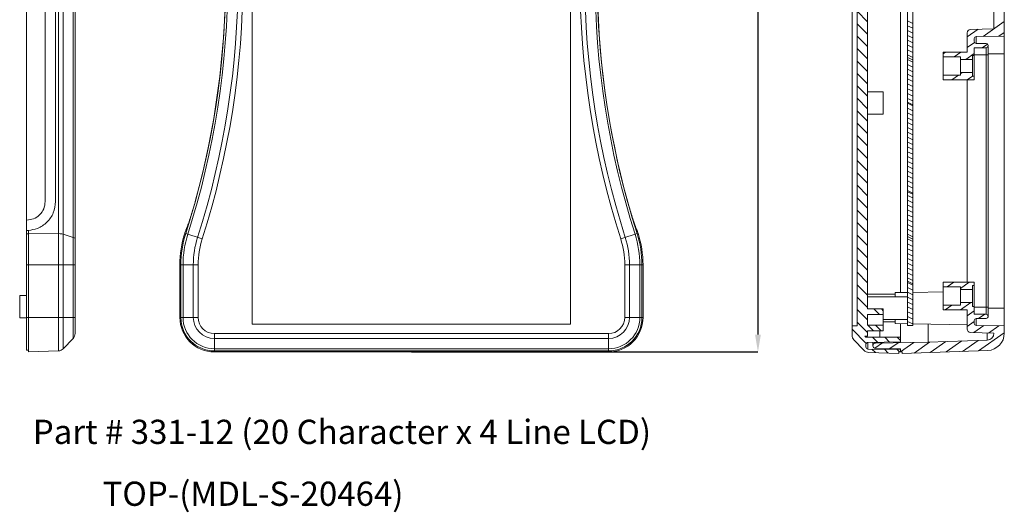
# Model space of a CAD drawing. Extents: x -1339 to 1164, y -354 to 1373.
# Drawn here: x -33 to 251, y 834 to 976 of the extents above; entities that cross this region are included whole.
import ezdxf

# ---------------------------------------------------------------- set-up
doc = ezdxf.new("R2010")
doc.units = 0
doc.header["$LTSCALE"] = 1.21
doc.header["$MEASUREMENT"] = 0
doc.layers.get('0').update_dxf_attribs({"linetype": 'CONTINUOUS', "lineweight": 13})
doc.layers.get('Defpoints').update_dxf_attribs({"linetype": 'CONTINUOUS', "lineweight": 13})
for name, color, linetype, lineweight in [('DIM', 7, 'CONTINUOUS', 13), ('dimension', 7, 'CONTINUOUS', 9), ('G', 255, 'CONTINUOUS', 9)]:
    doc.layers.add(name, color=color, linetype=linetype, lineweight=lineweight)
doc.styles.get("Standard").update_dxf_attribs({"font": 'Vrinda.ttf'})
doc.dimstyles.get("Standard").update_dxf_attribs({"dimtxt": 0.15625, "dimasz": 0.18, "dimexe": 0.18, "dimexo": 0.0625, "dimgap": 0.09, "dimtad": 0, "dimtih": 1, "dimtoh": 1, "dimdec": 4, "dimzin": 0, "dimdsep": 46, "dimtxsty": 'Standard', "dimcen": 0.09, "dimadec": 0, "dimazin": 0, "dimtp": 0.01, "dimtm": 0.01, "dimtfac": 1, "dimtdec": 4, "dimtofl": 0, "dimtmove": 0, "dimatfit": 0, "dimfxl": 0, "dimtolj": 1, "dimtzin": 0, "dimarcsym": 0})

# ---------------------------------------------------------------- blocks, each defined once
blk = doc.blocks.new('*D35')
at = {"layer": 'Defpoints', "color": 0, "ltscale": 15}
for p in [(82.32, 1146.36), (79.93, 880.17), (180.06, 880.17)]:
    blk.add_point(p, dxfattribs=at)
at = {"layer": 'dimension', "color": 6, "lineweight": -2, "ltscale": 15}
for p, q in [((82.32, 1146.36), (180.06, 1146.36)), ((79.93, 880.17), (180.06, 880.17))]:
    blk.add_line(p, q, dxfattribs=at)
at = {"layer": 'dimension', "color": 4, "lineweight": -2, "ltscale": 15}
blk.add_line((180.06, 1141.36), (180.06, 885.17), dxfattribs=at)
at = {"layer": 'dimension', "color": 4, "ltscale": 15}
for points in [[(179.23, 1141.36), (180.9, 1141.36), (180.06, 1146.36)], [(179.23, 885.17), (180.9, 885.17), (180.06, 880.17)]]:
    blk.add_solid(points, dxfattribs=at)
at = {"layer": 'dimension', "color": 3, "ltscale": 15, "insert": (176.06, 1013.26), "char_height": 6, "attachment_point": 5, "rotation": 90}
blk.add_mtext('\\A1;266.20', dxfattribs=at)

msp = doc.modelspace()

# ---------------------------------------------------------------- linework, layer by layer
for p, q in [((-31.269, 880.649), (-31.269, 1145.879)), ((-22.074, 1146.058), (-22.074, 880.47)), ((-17.269, 885.446), (-17.269, 1141.082)), ((-25.898, 923.639), (-25.898, 1052.889)), ((-22.898, 923.639), (-22.898, 1052.889)), ((-30.769, 880.166), (-30.769, 915.282)), ((-33.269, 890.014), (-33.269, 896.514)), ((-31.269, 896.514), (-33.269, 896.514)), ((-31.269, 890.014), (-33.269, 890.014)), ((-17.831, 884.056), (-20.706, 881.079)), ((-30.769, 880.649), (-31.269, 880.649)), ((-22.074, 880.47), (-30.769, 880.166))]:
    msp.add_line(p, q)
at = {"color": 7, "linetype": 'Continuous'}
for p, q in [((33.931, 1138.379), (33.931, 888.149)), ((125.931, 888.149), (125.931, 1138.379)), ((207.254, 885.007), (207.254, 1140.647)), ((208.754, 887.71), (208.754, 1137.944)), ((211.754, 892.603), (211.754, 1133.053)), ((223.255, 1127.666), (223.255, 887.825)), ((224.855, 1127.666), (224.855, 887.825)), ((221.255, 897.325), (221.255, 1008.327)), ((248.255, 979.711), (248.255, 973.595)), ((251.255, 979.711), (251.255, 885.586)), ((248.255, 973.595), (241.52, 973.36)), ((240.555, 966.826), (240.555, 972.36)), ((242.555, 970.736), (242.555, 969.926)), ((243.144, 971.336), (251.255, 971.478)), ((243.144, 969.326), (243.144, 971.336)), ((242.555, 968.076), (246.055, 968.076)), ((242.555, 968.076), (242.555, 958.826)), ((243.155, 969.326), (246.055, 969.326)), ((246.055, 891.075), (246.055, 968.076)), ((246.555, 968.826), (246.555, 968.576)), ((246.555, 890.661), (246.555, 968.239)), ((233.555, 966.826), (240.555, 966.826)), ((233.555, 966.826), (233.555, 958.826)), ((233.555, 965.476), (238.555, 965.476)), ((238.555, 960.176), (238.555, 965.476)), ((238.555, 964.726), (242.055, 964.726)), ((242.055, 965.826), (242.555, 965.826)), ((242.055, 959.826), (242.055, 965.826)), ((242.555, 966.076), (246.555, 966.076)), ((246.555, 966.326), (251.255, 966.326)), ((233.555, 960.176), (238.555, 960.176)), ((238.555, 960.926), (242.055, 960.926)), ((242.055, 959.826), (242.555, 959.826)), ((233.555, 958.826), (242.555, 958.826)), ((240.555, 958.826), (240.555, 900.325)), ((211.754, 955.328), (216.254, 955.328)), ((216.254, 948.928), (216.254, 955.328)), ((211.754, 948.928), (216.254, 948.928)), ((13.009, 890.149), (13.009, 905.328)), ((146.854, 890.149), (146.854, 905.328)), ((233.555, 900.325), (233.555, 892.325)), ((233.555, 900.325), (242.555, 900.325)), ((242.055, 893.325), (242.055, 899.325)), ((242.055, 899.325), (242.555, 899.325)), ((242.555, 900.325), (242.555, 891.075)), ((219.755, 896.825), (211.754, 896.825)), ((223.255, 897.36), (219.755, 897.299)), ((219.755, 896.075), (219.755, 897.297)), ((233.555, 897.54), (224.855, 897.388)), ((233.555, 898.975), (238.555, 898.975)), ((238.555, 893.675), (238.555, 898.975)), ((238.555, 898.225), (242.055, 898.225)), ((211.754, 896.075), (223.255, 896.075)), ((233.555, 893.675), (238.555, 893.675)), ((238.555, 894.425), (242.055, 894.425)), ((211.754, 892.603), (216.254, 892.603)), ((211.754, 890.966), (211.754, 887.866)), ((216.254, 890.966), (211.754, 890.966)), ((216.254, 892.603), (216.254, 886.228)), ((233.555, 892.325), (240.555, 892.325)), ((240.555, 886.79), (240.555, 892.325)), ((242.055, 893.325), (242.555, 893.325)), ((242.555, 893.075), (246.555, 893.075)), ((242.555, 891.075), (246.055, 891.075)), ((246.555, 892.825), (251.255, 892.825)), ((246.555, 890.575), (246.555, 890.325)), ((33.931, 888.149), (125.931, 888.149)), ((211.754, 889.575), (211.754, 889.575)), ((211.754, 888.825), (211.754, 888.825)), ((216.254, 887.866), (211.754, 887.866)), ((216.254, 889.575), (223.255, 889.575)), ((219.755, 888.825), (216.254, 888.825)), ((219.755, 888.353), (219.755, 889.575)), ((223.263, 888.29), (219.755, 888.351)), ((221.255, 888.325), (221.255, 883.086)), ((223.255, 887.825), (224.855, 887.825)), ((240.555, 887.988), (224.862, 888.262)), ((229.25, 888.185), (229.25, 882.991)), ((242.555, 889.225), (242.555, 888.414)), ((243.144, 887.814), (243.144, 889.825)), ((243.144, 887.814), (251.255, 887.673)), ((243.155, 889.825), (246.055, 889.825)), ((208.754, 887.71), (207.254, 887.71)), ((211.754, 884.71), (211.754, 886.228)), ((211.754, 886.228), (216.254, 886.228)), ((215.254, 886.228), (215.254, 884.412)), ((248.255, 885.556), (241.52, 885.791)), ((246.325, 885.623), (246.325, 883.587)), ((207.816, 883.617), (210.691, 880.64)), ((211.754, 884.71), (210.931, 884.71)), ((210.931, 884.71), (211.219, 884.411)), ((211.219, 884.411), (221.255, 884.411)), ((211.254, 882.322), (211.254, 881.601)), ((211.844, 882.922), (221.255, 883.086)), ((211.844, 881.001), (211.844, 882.901)), ((213.254, 882.946), (213.254, 881.961)), ((214.004, 882.725), (229.25, 882.991)), ((214.004, 882.959), (214.004, 882.725)), ((246.325, 883.587), (229.25, 882.991)), ((136.871, 880.166), (22.991, 880.166)), ((211.844, 881.001), (221.255, 880.837)), ((212.06, 880.031), (220.755, 879.727)), ((221.255, 881.072), (214.004, 881.198)), ((220.755, 880.21), (221.755, 880.21)), ((220.755, 880.21), (220.755, 879.727)), ((221.255, 881.072), (221.255, 880.21)), ((246.429, 880.589), (221.755, 879.727)), ((221.755, 879.727), (221.755, 880.21))]:
    msp.add_line(p, q, dxfattribs=at)
at = {"color": 2, "linetype": 'Continuous'}
for p, q in [((208.754, 978.611), (211.754, 975.611)), ((208.754, 975.019), (211.754, 972.019)), ((224.855, 975.121), (223.255, 975.867)), ((224.855, 973.719), (223.255, 974.465)), ((240.555, 971.245), (243.684, 973.435)), ((245.165, 971.372), (251.255, 975.636)), ((208.754, 971.427), (211.754, 968.427)), ((224.855, 972.318), (223.255, 973.064)), ((224.855, 970.917), (223.255, 971.663)), ((224.855, 969.515), (223.255, 970.262)), ((249.706, 971.451), (251.255, 972.535)), ((208.754, 967.835), (211.754, 964.835)), ((224.855, 968.114), (223.255, 968.86)), ((224.855, 966.713), (223.255, 967.459)), ((240.555, 968.144), (242.655, 969.614)), ((244.886, 968.076), (246.417, 969.147)), ((224.855, 965.311), (223.255, 966.058)), ((224.855, 964.556), (223.255, 965.303)), ((224.855, 963.91), (223.255, 964.656)), ((233.555, 966.343), (234.244, 966.826)), ((236.745, 965.476), (238.673, 966.826)), ((240.102, 964.726), (242.555, 966.443)), ((208.754, 964.243), (211.754, 961.243)), ((224.855, 962.509), (223.255, 963.255)), ((224.855, 961.108), (223.255, 961.854)), ((208.754, 960.651), (211.754, 957.651)), ((224.855, 959.706), (223.255, 960.452)), ((224.855, 958.305), (223.255, 959.051)), ((233.555, 960.141), (233.604, 960.176)), ((236.104, 958.826), (238.032, 960.176)), ((238.555, 960.542), (239.103, 960.926)), ((240.533, 958.826), (242.055, 959.892)), ((208.754, 957.058), (211.754, 954.058)), ((224.855, 956.904), (223.255, 957.65)), ((224.855, 955.502), (223.255, 956.248)), ((208.754, 953.466), (211.754, 950.466)), ((224.855, 954.101), (223.255, 954.847)), ((224.855, 952.7), (223.255, 953.446)), ((224.855, 951.617), (223.255, 952.363)), ((224.855, 951.298), (223.255, 952.044)), ((224.855, 949.897), (223.255, 950.643)), ((208.754, 949.874), (211.754, 946.874)), ((224.855, 948.496), (223.255, 949.242)), ((224.855, 947.094), (223.255, 947.841)), ((208.754, 946.282), (211.754, 943.282)), ((224.855, 945.693), (223.255, 946.439)), ((224.855, 944.292), (223.255, 945.038)), ((208.754, 942.69), (211.754, 939.69)), ((224.855, 942.89), (223.255, 943.637)), ((224.855, 941.489), (223.255, 942.235)), ((208.754, 939.098), (211.754, 936.098)), ((224.855, 940.088), (223.255, 940.834)), ((224.855, 938.687), (223.255, 939.433)), ((224.855, 938.677), (223.255, 939.423)), ((224.855, 937.285), (223.255, 938.031)), ((224.855, 935.884), (223.255, 936.63)), ((208.754, 935.505), (211.754, 932.505)), ((224.855, 934.483), (223.255, 935.229)), ((224.855, 933.081), (223.255, 933.827)), ((208.754, 931.913), (211.754, 928.913)), ((224.855, 931.68), (223.255, 932.426)), ((224.855, 930.279), (223.255, 931.025)), ((208.754, 928.321), (211.754, 925.321)), ((224.855, 928.877), (223.255, 929.623)), ((224.855, 927.476), (223.255, 928.222)), ((208.754, 924.729), (211.754, 921.729)), ((224.855, 926.075), (223.255, 926.821)), ((224.855, 925.737), (223.255, 926.483)), ((224.855, 924.673), (223.255, 925.42)), ((224.855, 923.272), (223.255, 924.018)), ((224.855, 921.871), (223.255, 922.617)), ((208.754, 921.137), (211.754, 918.137)), ((224.855, 920.47), (223.255, 921.216)), ((224.855, 919.068), (223.255, 919.814)), ((208.754, 917.545), (211.754, 914.545)), ((224.855, 917.667), (223.255, 918.413)), ((224.855, 916.266), (223.255, 917.012)), ((208.754, 913.953), (211.754, 910.952)), ((224.855, 914.864), (223.255, 915.61)), ((224.855, 913.463), (223.255, 914.209)), ((224.855, 912.797), (223.255, 913.543)), ((224.855, 912.062), (223.255, 912.808)), ((224.855, 910.66), (223.255, 911.406)), ((208.754, 910.36), (211.754, 907.36)), ((224.855, 909.259), (223.255, 910.005)), ((224.855, 907.858), (223.255, 908.604)), ((208.754, 906.768), (211.754, 903.768)), ((224.855, 906.456), (223.255, 907.202)), ((224.855, 905.055), (223.255, 905.801)), ((208.754, 903.176), (211.754, 900.176)), ((224.855, 903.654), (223.255, 904.4)), ((224.855, 902.252), (223.255, 902.999)), ((208.754, 899.584), (211.754, 896.584)), ((224.855, 900.851), (223.255, 901.597)), ((224.855, 899.858), (223.255, 900.604)), ((224.855, 899.45), (223.255, 900.196)), ((234.768, 898.975), (236.696, 900.325)), ((238.555, 898.525), (241.125, 900.325)), ((224.855, 898.049), (223.255, 898.795)), ((224.855, 896.647), (223.255, 897.393)), ((208.754, 895.992), (211.754, 892.992)), ((224.855, 895.246), (223.255, 895.992)), ((224.855, 893.845), (223.255, 894.591)), ((234.128, 892.325), (236.056, 893.675)), ((238.556, 892.325), (241.555, 894.425)), ((208.754, 892.4), (211.754, 889.4)), ((213.58, 892.603), (215.217, 890.966)), ((215.735, 892.603), (216.254, 892.084)), ((224.855, 892.443), (223.255, 893.189)), ((224.855, 891.042), (223.255, 891.788)), ((240.555, 890.623), (242.555, 892.024)), ((243.843, 889.825), (245.628, 891.075)), ((208.754, 888.807), (211.754, 885.807)), ((211.852, 887.866), (213.489, 886.228)), ((214.007, 887.866), (215.644, 886.228)), ((224.855, 889.641), (223.255, 890.387)), ((224.855, 888.239), (223.255, 888.985)), ((240.555, 887.523), (242.555, 888.923)), ((242.463, 885.758), (245.345, 887.776)), ((207.254, 886.715), (211.347, 882.622)), ((243.807, 880.497), (251.255, 885.712)), ((246.681, 885.611), (249.666, 887.701)), ((213.15, 884.411), (214.592, 882.97)), ((213.86, 881.234), (216.04, 882.76)), ((216.742, 884.411), (218.123, 883.031)), ((218.135, 881.126), (220.581, 882.839)), ((220.335, 884.411), (221.255, 883.492)), ((221.255, 880.21), (225.123, 882.919)), ((225.163, 879.846), (229.675, 883.006)), ((229.824, 880.009), (234.336, 883.168)), ((234.485, 880.172), (238.997, 883.331)), ((239.146, 880.334), (243.658, 883.494)), ((212.988, 880.981), (214.007, 879.963)), ((216.644, 880.917), (217.729, 879.833)), ((220.3, 880.854), (220.944, 880.21))]:
    msp.add_line(p, q, dxfattribs=at)
at = {"color": 1, "linetype": 'Continuous'}
for p, q in [((208.754, 978.611), (211.754, 975.611)), ((208.754, 975.019), (211.754, 972.019)), ((224.855, 975.121), (223.255, 975.867)), ((224.855, 973.719), (223.255, 974.465)), ((240.555, 971.245), (243.684, 973.435)), ((245.165, 971.372), (251.255, 975.636)), ((208.754, 971.427), (211.754, 968.427)), ((224.855, 972.318), (223.255, 973.064)), ((224.855, 970.917), (223.255, 971.663)), ((224.855, 969.515), (223.255, 970.262)), ((249.706, 971.451), (251.255, 972.535)), ((208.754, 967.835), (211.754, 964.835)), ((224.855, 968.114), (223.255, 968.86)), ((224.855, 966.713), (223.255, 967.459)), ((240.555, 968.144), (242.655, 969.614)), ((244.886, 968.076), (246.417, 969.147)), ((224.855, 965.311), (223.255, 966.058)), ((224.855, 964.556), (223.255, 965.303)), ((224.855, 963.91), (223.255, 964.656)), ((233.555, 966.343), (234.244, 966.826)), ((236.745, 965.476), (238.673, 966.826)), ((240.102, 964.726), (242.555, 966.443)), ((208.754, 964.243), (211.754, 961.243)), ((224.855, 962.509), (223.255, 963.255)), ((224.855, 961.108), (223.255, 961.854)), ((208.754, 960.651), (211.754, 957.651)), ((224.855, 959.706), (223.255, 960.452)), ((224.855, 958.305), (223.255, 959.051)), ((233.555, 960.141), (233.604, 960.176)), ((236.104, 958.826), (238.032, 960.176)), ((238.555, 960.542), (239.103, 960.926)), ((240.533, 958.826), (242.055, 959.892)), ((208.754, 957.058), (211.754, 954.058)), ((224.855, 956.904), (223.255, 957.65)), ((224.855, 955.502), (223.255, 956.248)), ((208.754, 953.466), (211.754, 950.466)), ((224.855, 954.101), (223.255, 954.847)), ((224.855, 952.7), (223.255, 953.446)), ((224.855, 951.617), (223.255, 952.363)), ((224.855, 951.298), (223.255, 952.044)), ((224.855, 949.897), (223.255, 950.643)), ((208.754, 949.874), (211.754, 946.874)), ((224.855, 948.496), (223.255, 949.242)), ((224.855, 947.094), (223.255, 947.841)), ((208.754, 946.282), (211.754, 943.282)), ((224.855, 945.693), (223.255, 946.439)), ((224.855, 944.292), (223.255, 945.038)), ((208.754, 942.69), (211.754, 939.69)), ((224.855, 942.89), (223.255, 943.637)), ((224.855, 941.489), (223.255, 942.235)), ((208.754, 939.098), (211.754, 936.098)), ((224.855, 940.088), (223.255, 940.834)), ((224.855, 938.687), (223.255, 939.433)), ((224.855, 938.677), (223.255, 939.423)), ((224.855, 937.285), (223.255, 938.031)), ((224.855, 935.884), (223.255, 936.63)), ((208.754, 935.505), (211.754, 932.505)), ((224.855, 934.483), (223.255, 935.229)), ((224.855, 933.081), (223.255, 933.827)), ((208.754, 931.913), (211.754, 928.913)), ((224.855, 931.68), (223.255, 932.426)), ((224.855, 930.279), (223.255, 931.025)), ((208.754, 928.321), (211.754, 925.321)), ((224.855, 928.877), (223.255, 929.623)), ((224.855, 927.476), (223.255, 928.222)), ((208.754, 924.729), (211.754, 921.729)), ((224.855, 926.075), (223.255, 926.821)), ((224.855, 925.737), (223.255, 926.483)), ((224.855, 924.673), (223.255, 925.42)), ((224.855, 923.272), (223.255, 924.018)), ((224.855, 921.871), (223.255, 922.617)), ((208.754, 921.137), (211.754, 918.137)), ((224.855, 920.47), (223.255, 921.216)), ((224.855, 919.068), (223.255, 919.814)), ((208.754, 917.545), (211.754, 914.545)), ((224.855, 917.667), (223.255, 918.413)), ((224.855, 916.266), (223.255, 917.012)), ((208.754, 913.953), (211.754, 910.952)), ((224.855, 914.864), (223.255, 915.61)), ((224.855, 913.463), (223.255, 914.209)), ((224.855, 912.797), (223.255, 913.543)), ((224.855, 912.062), (223.255, 912.808)), ((224.855, 910.66), (223.255, 911.406)), ((208.754, 910.36), (211.754, 907.36)), ((224.855, 909.259), (223.255, 910.005)), ((224.855, 907.858), (223.255, 908.604)), ((208.754, 906.768), (211.754, 903.768)), ((224.855, 906.456), (223.255, 907.202)), ((224.855, 905.055), (223.255, 905.801)), ((208.754, 903.176), (211.754, 900.176)), ((224.855, 903.654), (223.255, 904.4)), ((224.855, 902.252), (223.255, 902.999)), ((208.754, 899.584), (211.754, 896.584)), ((224.855, 900.851), (223.255, 901.597)), ((224.855, 899.858), (223.255, 900.604)), ((224.855, 899.45), (223.255, 900.196)), ((234.768, 898.975), (236.696, 900.325)), ((238.555, 898.525), (241.125, 900.325)), ((224.855, 898.049), (223.255, 898.795)), ((224.855, 896.647), (223.255, 897.393)), ((208.754, 895.992), (211.754, 892.992)), ((224.855, 895.246), (223.255, 895.992)), ((224.855, 893.845), (223.255, 894.591)), ((234.128, 892.325), (236.056, 893.675)), ((238.556, 892.325), (241.555, 894.425)), ((208.754, 892.4), (211.754, 889.4)), ((224.855, 892.443), (223.255, 893.189)), ((224.855, 891.042), (223.255, 891.788)), ((240.555, 890.623), (242.555, 892.024)), ((243.843, 889.825), (245.628, 891.075)), ((208.754, 888.807), (211.754, 885.807)), ((224.855, 889.641), (223.255, 890.387)), ((224.855, 888.239), (223.255, 888.985)), ((240.555, 887.523), (242.555, 888.923)), ((242.463, 885.758), (245.345, 887.776)), ((207.254, 886.715), (211.347, 882.622)), ((243.807, 880.497), (251.255, 885.712)), ((246.681, 885.611), (249.666, 887.701)), ((213.15, 884.411), (214.592, 882.97)), ((213.86, 881.234), (216.04, 882.76)), ((216.742, 884.411), (218.123, 883.031)), ((218.135, 881.126), (220.581, 882.839)), ((220.335, 884.411), (221.255, 883.492)), ((221.255, 880.21), (225.123, 882.919)), ((225.163, 879.846), (229.675, 883.006)), ((229.824, 880.009), (234.336, 883.168)), ((234.485, 880.172), (238.997, 883.331)), ((239.146, 880.334), (243.658, 883.494)), ((212.988, 880.981), (214.007, 879.963)), ((216.644, 880.917), (217.729, 879.833)), ((220.3, 880.854), (220.944, 880.21))]:
    msp.add_line(p, q, dxfattribs=at)
at = {"color": 7, "linetype": 'Continuous'}
for centre, radius, start, end in [((-216.318, 988.264), 242.541, 344.54682, 15.45318), ((376.18, 988.264), 242.541, 164.54682, 195.45318), ((241.555, 972.36), 1, 92, 180), ((243.155, 970.736), 0.6, 91, 180), ((243.155, 969.926), 0.6, 180, 270), ((246.055, 968.826), 0.5, 0, 90), ((246.055, 968.576), 0.5, 270, 0), ((42.991, 905.328), 29.983, 162.26394, 180), ((-216.318, 988.264), 242.266, 342.26394, 342.46756), ((376.18, 988.264), 242.266, 197.53244, 197.73606), ((116.871, 905.328), 29.983, 0, 17.73606), ((246.055, 890.575), 0.5, 0, 90), ((22.991, 890.149), 9.983, 180, 270), ((136.871, 890.149), 9.983, 270, 0), ((243.155, 889.225), 0.6, 90, 180), ((243.155, 888.414), 0.6, 180, 269), ((246.055, 890.325), 0.5, 270, 0), ((209.254, 885.007), 2, 180, 224), ((241.555, 886.79), 1, 180, 268), ((246.255, 885.586), 2, 272, 359.14199), ((246.255, 885.586), 5, 272, 0), ((211.854, 882.322), 0.6, 91, 180), ((214.018, 881.961), 0.763, 91, 269), ((212.129, 882.029), 2, 224, 268), ((211.854, 881.601), 0.6, 180, 269)]:
    msp.add_arc(centre, radius, start, end, dxfattribs=at)
for centre, start, end in [((-19.269, 885.446), 316, 0), ((-22.144, 882.469), 272, 316)]:
    msp.add_arc(centre, 2, start, end)
for points in [[(-31.269, 918.267), (-29.256, 918.658), (-27.512, 919.8), (-26.324, 921.542), (-25.898, 923.639)], [(-22.898, 923.639), (-23.561, 920.373), (-25.413, 917.656), (-28.134, 915.876), (-30.769, 915.282)], [(-30.769, 915.282), (-31.269, 915.267)]]:
    msp.add_spline(points, degree=3)
for points in [[(17.455, 923.639), (16.854, 921.537), (16.252, 919.564), (15.694, 917.856), (15.226, 916.525), (14.885, 915.653), (14.811, 915.466)], [(145.051, 915.466), (144.977, 915.653), (144.636, 916.524), (144.168, 917.856), (143.61, 919.564), (143.008, 921.537), (142.407, 923.639)], [(14.811, 915.466), (14.694, 915.282)], [(145.168, 915.282), (145.051, 915.466)]]:
    msp.add_spline(points, degree=3, dxfattribs=at)
msp.add_open_spline([(211.213, 884.707), (211.219, 884.669), (211.225, 884.63), (211.232, 884.592)], degree=3, dxfattribs=at)
at = {"layer": 'DIM', "color": 9, "linetype": 'Continuous'}
for p, q in [((14.434, 914.462), (19.462, 912.853)), ((140.4, 912.853), (145.429, 914.462)), ((13.009, 905.328), (18.288, 905.328)), ((13.312, 905.328), (13.312, 890.149)), ((13.922, 905.328), (13.922, 890.149)), ((16.899, 890.149), (16.899, 905.328)), ((18.288, 890.149), (18.288, 905.328)), ((141.574, 905.328), (141.574, 890.149)), ((141.574, 905.328), (146.854, 905.328)), ((142.963, 905.328), (142.963, 890.149)), ((145.941, 890.149), (145.941, 905.328)), ((146.55, 890.149), (146.55, 905.328)), ((13.009, 890.149), (18.288, 890.149)), ((141.574, 890.149), (146.854, 890.149)), ((136.871, 885.446), (22.991, 885.446)), ((22.991, 880.166), (22.991, 885.446)), ((136.871, 885.446), (136.871, 880.166)), ((136.871, 884.056), (22.991, 884.056)), ((22.991, 881.079), (136.871, 881.079)), ((22.991, 880.47), (136.871, 880.47))]:
    msp.add_line(p, q, dxfattribs=at)
for centre, radius, start, end in [((-216.318, 988.264), 242.57, 342.26394, 17.73606), ((-216.318, 988.264), 243.179, 342.26394, 17.73606), ((-216.318, 988.264), 246.156, 342.26394, 17.73606), ((-216.318, 988.264), 247.546, 342.26394, 17.73606), ((376.18, 988.264), 247.546, 162.26394, 197.73606), ((376.18, 988.264), 246.156, 162.26394, 197.73606), ((376.18, 988.264), 243.179, 162.26394, 197.73606), ((376.18, 988.264), 242.57, 162.26394, 197.73606), ((42.991, 905.328), 29.679, 162.26394, 180), ((42.991, 905.328), 29.069, 162.26394, 180), ((116.871, 905.328), 29.069, 0, 17.73606), ((116.871, 905.328), 29.679, 0, 17.73606), ((42.991, 905.328), 26.092, 162.26394, 180), ((42.991, 905.328), 24.703, 162.26394, 180), ((116.871, 905.328), 24.703, 0, 17.73606), ((116.871, 905.328), 26.092, 0, 17.73606), ((22.991, 890.149), 9.679, 180, 270), ((22.991, 890.149), 9.069, 180, 270), ((22.991, 890.149), 6.092, 180, 270), ((22.991, 890.149), 4.703, 180, 270), ((136.871, 890.149), 9.679, 270, 0), ((136.871, 890.149), 9.069, 270, 0), ((136.871, 890.149), 6.092, 270, 0), ((136.871, 890.149), 4.703, 270, 0)]:
    msp.add_arc(centre, radius, start, end, dxfattribs=at)
at = {"layer": 'G', "lineweight": 9}
for p, q in [((-20.706, 1145.448), (-20.706, 881.079)), ((-17.831, 884.056), (-17.831, 1142.471)), ((-31.269, 914.315), (-30.769, 914.315)), ((-30.769, 914.462), (-22.074, 914.369)), ((-20.706, 914.184), (-17.831, 913.277)), ((-31.269, 905.328), (-17.269, 905.328)), ((-31.269, 890.149), (-17.269, 890.149))]:
    msp.add_line(p, q, dxfattribs=at)
for points in [[(-20.706, 914.184), (-21.104, 914.281), (-21.571, 914.344), (-22.074, 914.369)], [(-17.831, 913.277), (-17.526, 913.152), (-17.334, 913.008), (-17.269, 912.853)]]:
    msp.add_lwpolyline(points, dxfattribs=at)

# ---------------------------------------------------------------- texts
at = {"layer": 'dimension'}
msp.add_text('TOP-(MDL-S-20464)', height=7, dxfattribs=at).set_placement((-9.329, 835.679))
at = {"layer": 'dimension', "insert": (-29.483, 860.564), "char_height": 7, "width": 296.48819, "attachment_point": 1}
msp.add_mtext('Part # 331-12 (20 Character x 4 Line LCD)', dxfattribs=at)

# ---------------------------------------------------------------- dimensions: what is measured, and where the dimension line sits
at = {"layer": 'dimension'}
dim = msp.add_linear_dim(base=(180.0621, 880.1663), p1=(82.3207, 1146.3614), p2=(79.9311, 880.1663), angle=90, dimstyle='Standard', override={"dimtxt": 6, "dimasz": 5, "dimexe": 0, "dimexo": 0, "dimgap": 1, "dimtad": 1, "dimtih": 0, "dimtoh": 0, "dimdec": 2, "dimcen": 0, "dimclrd": 4, "dimclre": 6, "dimclrt": 3, "dimtp": 0, "dimtm": 0, "dimtdec": 2, "dimatfit": 3}, dxfattribs=at)
dim.commit()
dim.dimension.update_dxf_attribs({"geometry": '*D35', "text_midpoint": (180.0621, 1013.2638), "dimtype": 160})

doc.saveas('drawing.dxf')
